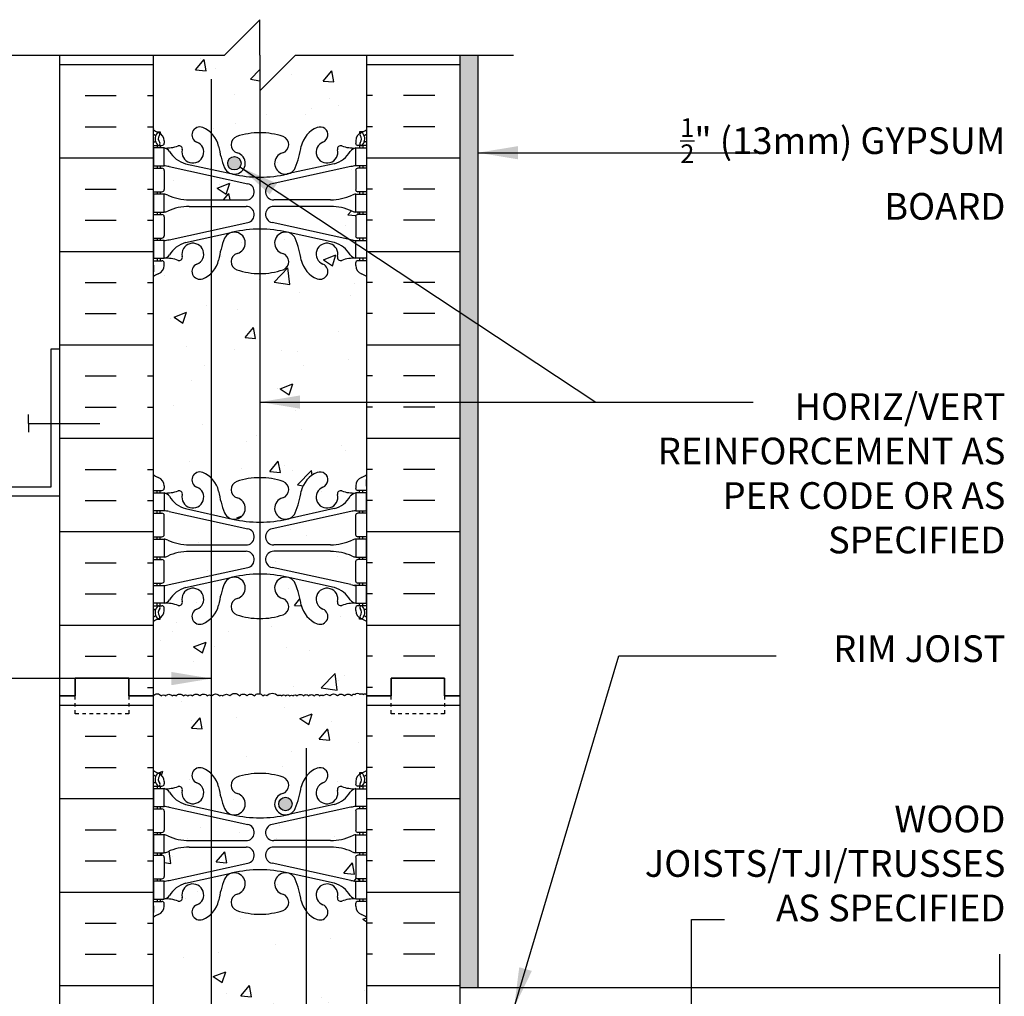
# Model space of a CAD drawing. Units: inches. Extents: x 26.1 to 76.1, y -14.5 to 56.3.
# Drawn here: x 44.9 to 72.6, y 28.8 to 56.3 of the extents above; entities that cross this region are included whole.
import ezdxf

# ---------------------------------------------------------------- set-up
doc = ezdxf.new("R2010")
doc.units = ezdxf.units.IN
doc.header["$LTSCALE"] = 0.5
doc.header["$MEASUREMENT"] = 0
doc.linetypes.add('DASHED2', pattern=[0.375, 0.25, -0.125])
for name, color, linetype in [('HATCH', 12, 'Continuous'), ('line25', 2, 'Continuous'), ('LINE3', 3, 'Continuous'), ('LINE50', 5, 'Continuous'), ('LINE9', 9, 'Continuous'), ('TEXT', 4, 'Continuous'), ('Web_Edge', 9, 'Continuous')]:
    doc.layers.add(name, color=color, linetype=linetype)
doc.styles.add('DIM', font='romans.shx', dxfattribs={"width": 0.7})
doc.styles.add('ROMANS', font='romans.shx', dxfattribs={"height": 1.125})
doc.dimstyles.new('ext_12', dxfattribs={"dimscale": 12, "dimtxt": 0.09375, "dimasz": 0.09375, "dimexe": 0.09375, "dimexo": 0.0625, "dimgap": 0.0625, "dimtad": 1, "dimdec": 1, "dimzin": 3, "dimdsep": 46, "dimlunit": 4, "dimtxsty": 'DIM', "dimcen": 0.09, "dimdle": 0.09375, "dimclrt": 4, "dimadec": 0, "dimazin": 0, "dimtfac": 1, "dimtdec": 1, "dimtmove": 2, "dimatfit": 3, "dimfxl": 0, "dimfrac": 2, "dimtolj": 1, "dimtzin": 0, "dimarcsym": 0})

# ---------------------------------------------------------------- blocks, each defined once
blk = doc.blocks.new('6 web')
at = {"layer": 'Web_Edge'}
for p, q in [((-2.89, 6.845), (-2.8, 6.845)), ((-2.8, 6.845), (-2.8, 6.803)), ((2.89, 6.845), (2.8, 6.845)), ((2.8, 6.845), (2.8, 6.803)), ((-3, 6.566), (-2.958, 6.566)), ((-3, 6.466), (-2.752, 6.466)), ((-2.89, 6.466), (-2.89, 6.396)), ((-2.8, 6.466), (-2.8, 6.396)), ((-2.69, 6.596), (-2.69, 6.529)), ((2.69, 6.596), (2.69, 6.529)), ((3, 6.466), (2.752, 6.466)), ((2.8, 6.466), (2.8, 6.396)), ((2.89, 6.466), (2.89, 6.396)), ((3, 6.566), (2.958, 6.566)), ((-3, 5.826), (-2.752, 5.826)), ((-2.89, 5.896), (-2.89, 5.826)), ((-2.8, 5.896), (-2.8, 5.826)), ((-2.551, 5.872), (-0.34, 5.391)), ((-2.09, 5.955), (-0.768, 5.665)), ((2.551, 5.872), (0.34, 5.391)), ((2.09, 5.955), (0.768, 5.665)), ((3, 5.826), (2.752, 5.826)), ((2.8, 5.896), (2.8, 5.826)), ((2.89, 5.896), (2.89, 5.826)), ((-2.69, 5.764), (-2.69, 5.229)), ((2.69, 5.764), (2.69, 5.229)), ((-3, 5.166), (-2.752, 5.166)), ((-2.89, 5.166), (-2.89, 5.096)), ((-2.8, 5.166), (-2.8, 5.096)), ((3, 5.166), (2.752, 5.166)), ((2.8, 5.166), (2.8, 5.096)), ((2.89, 5.166), (2.89, 5.096)), ((-1.985, 4.936), (-0.389, 4.936)), ((-1.985, 4.756), (-0.389, 4.756)), ((1.985, 4.936), (0.389, 4.936)), ((1.985, 4.756), (0.389, 4.756)), ((-3, 4.526), (-2.752, 4.526)), ((-2.89, 4.596), (-2.89, 4.526)), ((-2.8, 4.596), (-2.8, 4.526)), ((-2.69, 4.464), (-2.69, 3.929)), ((2.69, 4.464), (2.69, 3.929)), ((3, 4.526), (2.752, 4.526)), ((2.8, 4.596), (2.8, 4.526)), ((2.89, 4.596), (2.89, 4.526)), ((-2.551, 3.82), (-0.34, 4.302)), ((2.551, 3.82), (0.34, 4.302)), ((-2.09, 3.737), (-0.768, 4.028)), ((2.09, 3.737), (0.768, 4.028)), ((-3, 3.866), (-2.752, 3.866)), ((-2.89, 3.866), (-2.89, 3.796)), ((-2.8, 3.866), (-2.8, 3.796)), ((3, 3.866), (2.752, 3.866)), ((2.8, 3.866), (2.8, 3.796)), ((2.89, 3.866), (2.89, 3.796)), ((-3, 3.226), (-2.752, 3.226)), ((-2.99, 3.106), (-2.99, 2.92)), ((-2.89, 3.296), (-2.89, 3.226)), ((-2.8, 3.296), (-2.8, 3.226)), ((-2.69, 3.096), (-2.69, 3.164)), ((2.69, 3.096), (2.69, 3.164)), ((3, 3.226), (2.752, 3.226)), ((2.8, 3.296), (2.8, 3.226)), ((2.89, 3.296), (2.89, 3.226)), ((2.99, 3.106), (2.99, 2.92)), ((-2.99, -3.106), (-2.99, -2.92)), ((2.99, -3.106), (2.99, -2.92)), ((-3, -3.226), (-2.752, -3.226)), ((-2.89, -3.296), (-2.89, -3.226)), ((-2.8, -3.296), (-2.8, -3.226)), ((-2.69, -3.096), (-2.69, -3.164)), ((2.69, -3.096), (2.69, -3.164)), ((3, -3.226), (2.752, -3.226)), ((2.8, -3.296), (2.8, -3.226)), ((2.89, -3.296), (2.89, -3.226)), ((-3, -3.866), (-2.752, -3.866)), ((-2.89, -3.866), (-2.89, -3.796)), ((-2.8, -3.866), (-2.8, -3.796)), ((-2.551, -3.82), (-0.34, -4.302)), ((-2.09, -3.737), (-0.768, -4.028)), ((2.551, -3.82), (0.34, -4.302)), ((2.09, -3.737), (0.768, -4.028)), ((3, -3.866), (2.752, -3.866)), ((2.8, -3.866), (2.8, -3.796)), ((2.89, -3.866), (2.89, -3.796)), ((-2.69, -4.464), (-2.69, -3.929)), ((2.69, -4.464), (2.69, -3.929)), ((-3, -4.526), (-2.752, -4.526)), ((-2.89, -4.596), (-2.89, -4.526)), ((-2.8, -4.596), (-2.8, -4.526)), ((3, -4.526), (2.752, -4.526)), ((2.8, -4.596), (2.8, -4.526)), ((2.89, -4.596), (2.89, -4.526)), ((-1.985, -4.756), (-0.389, -4.756)), ((-1.985, -4.936), (-0.389, -4.936)), ((1.985, -4.756), (0.389, -4.756)), ((1.985, -4.936), (0.389, -4.936)), ((-3, -5.166), (-2.752, -5.166)), ((-2.89, -5.166), (-2.89, -5.096)), ((-2.8, -5.166), (-2.8, -5.096)), ((-2.69, -5.764), (-2.69, -5.229)), ((2.69, -5.764), (2.69, -5.229)), ((3, -5.166), (2.752, -5.166)), ((2.8, -5.166), (2.8, -5.096)), ((2.89, -5.166), (2.89, -5.096)), ((-2.551, -5.872), (-0.34, -5.391)), ((2.551, -5.872), (0.34, -5.391)), ((-2.09, -5.955), (-0.768, -5.665)), ((2.09, -5.955), (0.768, -5.665)), ((-3, -5.826), (-2.752, -5.826)), ((-2.89, -5.896), (-2.89, -5.826)), ((-2.8, -5.896), (-2.8, -5.826)), ((3, -5.826), (2.752, -5.826)), ((2.8, -5.896), (2.8, -5.826)), ((2.89, -5.896), (2.89, -5.826)), ((-3, -6.466), (-2.752, -6.466)), ((-3, -6.566), (-2.958, -6.566)), ((-2.89, -6.466), (-2.89, -6.396)), ((-2.8, -6.466), (-2.8, -6.396)), ((-2.69, -6.596), (-2.69, -6.529)), ((2.69, -6.596), (2.69, -6.529)), ((3, -6.466), (2.752, -6.466)), ((2.8, -6.466), (2.8, -6.396)), ((2.89, -6.466), (2.89, -6.396)), ((3, -6.566), (2.958, -6.566)), ((-2.89, -6.845), (-2.8, -6.845)), ((-2.8, -6.845), (-2.8, -6.803)), ((2.8, -6.845), (2.8, -6.803)), ((2.89, -6.845), (2.8, -6.845))]:
    blk.add_line(p, q, dxfattribs=at)
for points in [[(-2.995, 5.896), (-2.695, 5.896), (-2.695, 6.396), (-2.995, 6.396)], [(2.995, 5.896), (2.695, 5.896), (2.695, 6.396), (2.995, 6.396)], [(-2.995, 4.596), (-2.695, 4.596), (-2.695, 5.096), (-2.995, 5.096)], [(2.995, 4.596), (2.695, 4.596), (2.695, 5.096), (2.995, 5.096)], [(-2.995, 3.296), (-2.695, 3.296), (-2.695, 3.796), (-2.995, 3.796)], [(2.995, 3.296), (2.695, 3.296), (2.695, 3.796), (2.995, 3.796)], [(-2.995, -3.296), (-2.695, -3.296), (-2.695, -3.796), (-2.995, -3.796)], [(2.995, -3.296), (2.695, -3.296), (2.695, -3.796), (2.995, -3.796)], [(-2.995, -4.596), (-2.695, -4.596), (-2.695, -5.096), (-2.995, -5.096)], [(2.995, -4.596), (2.695, -4.596), (2.695, -5.096), (2.995, -5.096)], [(-2.995, -5.896), (-2.695, -5.896), (-2.695, -6.396), (-2.995, -6.396)], [(2.995, -5.896), (2.695, -5.896), (2.695, -6.396), (2.995, -6.396)]]:
    blk.add_lwpolyline(points, close=True, dxfattribs=at)
for centre, radius, start, end in [((-1.69, 6.766), 0.22, 68.1963, 248.1963), ((-1.885, 6.278), 0.745, 13.2652, 68.1963), ((1.885, 6.278), 0.745, 111.8037, 166.7348), ((1.69, 6.766), 0.22, 291.8037, 111.8037), ((-2.69, 7.303), 0.5, 231.6833, 250.5288), ((-2.69, 7.303), 0.6, 238.8907, 245.0748), ((-2.696, 6.651), 0.25, 140.1145, 222.4609), ((-2.951, 6.741), 0.02, 340.7916, 65.0748), ((-2.854, 6.782), 0.045, 319.1879, 141.448), ((-2.94, 6.596), 0.25, 0, 70.5288), ((-2.696, 6.651), 0.16, 140.0001, 222.4609), ((-0.571, 6.49), 0.24, 108.923, 254.2747), ((0, 4.825), 2, 90, 108.923), ((0, 4.825), 2, 71.077, 90), ((0.571, 6.49), 0.24, 285.7253, 71.077), ((2.94, 6.596), 0.25, 109.4712, 180), ((2.854, 6.782), 0.045, 38.552, 220.8121), ((2.696, 6.651), 0.16, 317.5391, 39.9999), ((2.69, 7.303), 0.5, 289.4712, 308.3167), ((2.696, 6.651), 0.25, 317.5391, 39.8855), ((2.951, 6.741), 0.02, 114.9252, 199.2084), ((2.69, 7.303), 0.6, 294.9252, 301.1093), ((-2.958, 6.586), 0.02, 270, 14.1541), ((-2.848, 6.512), 0.045, 222.4609, 42.4609), ((-2.752, 6.529), 0.0625, 270, 0), ((-2.639, 7.395), 1, 266.7879, 289.9067), ((-2.738, 6.15), 0.25, 37.2777, 80.0823), ((-2.269, 6.369), 0.09, 346.6795, 108.8651), ((-1.885, 6.278), 0.305, 166.6795, 68.1963), ((1.803, 6.92), 3, 189.0273, 201.1984), ((-1.803, 6.92), 3, 338.8016, 350.9727), ((1.885, 6.278), 0.305, 111.8037, 13.3205), ((2.269, 6.369), 0.09, 71.1349, 193.3205), ((2.639, 7.395), 1, 250.0933, 273.2121), ((2.738, 6.15), 0.25, 99.9177, 142.7223), ((2.752, 6.529), 0.0625, 180, 270), ((2.848, 6.512), 0.045, 137.5391, 317.5391), ((2.958, 6.586), 0.02, 165.8459, 270), ((-1.891, 6.678), 0.75, 210.155, 254.5838), ((-0.718, 5.966), 0.305, 205.3782, 74.2747), ((0.718, 5.966), 0.305, 105.7253, 334.6218), ((1.891, 6.678), 0.75, 285.4162, 329.845), ((-2.752, 5.764), 0.0625, 0, 90), ((-2.786, 4.9), 1, 76.4291, 84.7991), ((2.786, 4.9), 1, 95.2009, 103.5709), ((2.752, 5.764), 0.0625, 90, 180), ((0, 8.932), 3.356, 256.7692, 270), ((0, 8.932), 3.356, 270, 283.2308), ((-0.389, 5.166), 0.23, 270, 77.6055), ((0.389, 5.166), 0.23, 102.3945, 270), ((-2.752, 5.229), 0.0625, 270, 0), ((-2.699, 4.877), 0.219, 60.4937, 88.92), ((-1.955, 6.536), 1.6, 246.5673, 268.9203), ((1.955, 6.536), 1.6, 271.0797, 293.4327), ((2.699, 4.877), 0.219, 91.08, 119.5063), ((2.752, 5.229), 0.0625, 180, 270), ((-1.955, 3.156), 1.6, 91.0797, 113.4327), ((-1.955, 3.156), 1.6, 91.0797, 113.4327), ((-0.389, 4.526), 0.23, 282.3945, 90), ((0.389, 4.526), 0.23, 90, 257.6055), ((1.955, 3.156), 1.6, 66.5673, 88.9203), ((1.955, 3.156), 1.6, 66.5673, 88.9203), ((-2.752, 4.464), 0.0625, 0, 90), ((-2.699, 4.815), 0.219, 271.08, 299.5063), ((-2.699, 4.815), 0.219, 271.08, 299.5063), ((2.699, 4.815), 0.219, 240.4937, 268.92), ((2.699, 4.815), 0.219, 240.4937, 268.92), ((2.752, 4.464), 0.0625, 90, 180), ((-2.752, 3.929), 0.0625, 270, 0), ((-0.718, 3.727), 0.305, 285.7253, 154.6218), ((0, 0.761), 3.356, 90, 103.2308), ((0, 0.761), 3.356, 76.7692, 90), ((0.718, 3.727), 0.305, 25.3782, 254.2747), ((2.752, 3.929), 0.0625, 180, 270), ((-2.786, 4.792), 1, 275.2009, 283.5709), ((-1.891, 3.014), 0.75, 105.4162, 149.845), ((-1.885, 3.414), 0.305, 291.8037, 193.3205), ((1.803, 2.773), 3, 158.8016, 170.9727), ((-1.803, 2.773), 3, 9.0273, 21.1984), ((1.885, 3.414), 0.305, 346.6795, 248.1963), ((1.891, 3.014), 0.75, 30.155, 74.5838), ((2.786, 4.792), 1, 256.4291, 264.7991), ((-2.738, 3.542), 0.25, 279.9177, 322.7223), ((-2.269, 3.323), 0.09, 251.1349, 13.3205), ((-0.571, 3.202), 0.24, 105.7253, 251.077), ((0.571, 3.202), 0.24, 288.923, 74.2747), ((2.269, 3.323), 0.09, 166.6795, 288.8651), ((2.738, 3.542), 0.25, 217.2777, 260.0823), ((-3.01, 3.106), 0.02, 0, 60.012), ((-2.94, 3.096), 0.25, 289.4712, 360), ((-2.752, 3.164), 0.0625, 360, 90), ((-2.639, 2.298), 1, 70.0933, 93.2121), ((-1.69, 2.927), 0.22, 111.8037, 291.8037), ((-1.885, 3.414), 0.745, 291.8037, 346.7348), ((1.885, 3.414), 0.745, 193.2652, 248.1963), ((1.69, 2.927), 0.22, 248.1963, 68.1963), ((2.639, 2.298), 1, 86.7879, 109.9067), ((2.752, 3.164), 0.0625, 90, 180), ((2.94, 3.096), 0.25, 180, 250.5288), ((3.01, 3.106), 0.02, 119.988, 180), ((-3.01, 2.92), 0.02, 301.073, 0), ((-2.69, 2.389), 0.6, 121.073, 121.1093), ((-2.69, 2.389), 0.5, 109.4712, 128.3167), ((0, 4.867), 2, 251.077, 270), ((0, 4.867), 2, 270, 288.923), ((2.69, 2.389), 0.5, 51.6833, 70.5288), ((3.01, 2.92), 0.02, 180, 238.927), ((2.69, 2.389), 0.6, 58.8907, 58.927), ((-1.69, -2.927), 0.22, 68.1963, 248.1963), ((-1.885, -3.414), 0.745, 13.2652, 68.1963), ((1.885, -3.414), 0.745, 111.8037, 166.7348), ((1.69, -2.927), 0.22, 291.8037, 111.8037), ((-2.69, -2.389), 0.5, 231.6833, 250.5288), ((-2.69, -2.389), 0.6, 238.8907, 238.927), ((-3.01, -2.92), 0.02, 360, 58.927), ((-2.94, -3.096), 0.25, 0, 70.5288), ((-0.571, -3.202), 0.24, 108.923, 254.2747), ((0, -4.867), 2, 90, 108.923), ((0, -4.867), 2, 71.077, 90), ((0.571, -3.202), 0.24, 285.7253, 71.077), ((2.94, -3.096), 0.25, 109.4712, 180), ((2.69, -2.389), 0.5, 289.4712, 308.3167), ((3.01, -2.92), 0.02, 121.073, 180), ((2.69, -2.389), 0.6, 301.073, 301.1093), ((-3.01, -3.106), 0.02, 299.988, 360), ((-2.752, -3.164), 0.0625, 270, 0), ((-2.639, -2.298), 1, 266.7879, 289.9067), ((-2.738, -3.542), 0.25, 37.2777, 80.0823), ((-2.269, -3.323), 0.09, 346.6795, 108.8651), ((-1.885, -3.414), 0.305, 166.6795, 68.1963), ((1.803, -2.773), 3, 189.0273, 201.1984), ((-1.803, -2.773), 3, 338.8016, 350.9727), ((1.885, -3.414), 0.305, 111.8037, 13.3205), ((2.269, -3.323), 0.09, 71.1349, 193.3205), ((2.639, -2.298), 1, 250.0933, 273.2121), ((2.738, -3.542), 0.25, 99.9177, 142.7223), ((2.752, -3.164), 0.0625, 180, 270), ((3.01, -3.106), 0.02, 180, 240.012), ((-1.891, -3.014), 0.75, 210.155, 254.5838), ((-0.718, -3.727), 0.305, 205.3782, 74.2747), ((0.718, -3.727), 0.305, 105.7253, 334.6218), ((1.891, -3.014), 0.75, 285.4162, 329.845), ((-2.752, -3.929), 0.0625, 0, 90), ((-2.786, -4.792), 1, 76.4291, 84.7991), ((2.786, -4.792), 1, 95.2009, 103.5709), ((2.752, -3.929), 0.0625, 90, 180), ((0, -0.761), 3.356, 256.7692, 270), ((0, -0.761), 3.356, 270, 283.2308), ((-0.389, -4.526), 0.23, 270, 77.6055), ((0.389, -4.526), 0.23, 102.3945, 270), ((-2.752, -4.464), 0.0625, 270, 0), ((-2.699, -4.815), 0.219, 60.4937, 88.92), ((-2.699, -4.815), 0.219, 60.4937, 88.92), ((-1.955, -3.156), 1.6, 246.5673, 268.9203), ((-1.955, -3.156), 1.6, 246.5673, 268.9203), ((1.955, -3.156), 1.6, 271.0797, 293.4327), ((1.955, -3.156), 1.6, 271.0797, 293.4327), ((2.699, -4.815), 0.219, 91.08, 119.5063), ((2.699, -4.815), 0.219, 91.08, 119.5063), ((2.752, -4.464), 0.0625, 180, 270), ((-1.955, -6.536), 1.6, 91.0797, 113.4327), ((-0.389, -5.166), 0.23, 282.3945, 90), ((0.389, -5.166), 0.23, 90, 257.6055), ((1.955, -6.536), 1.6, 66.5673, 88.9203), ((-2.752, -5.229), 0.0625, 0, 90), ((-2.699, -4.877), 0.219, 271.08, 299.5063), ((2.699, -4.877), 0.219, 240.4937, 268.92), ((2.752, -5.229), 0.0625, 90, 180), ((-2.752, -5.764), 0.0625, 270, 0), ((-0.718, -5.966), 0.305, 285.7253, 154.6218), ((0, -8.932), 3.356, 90, 103.2308), ((0, -8.932), 3.356, 76.7692, 90), ((0.718, -5.966), 0.305, 25.3782, 254.2747), ((2.752, -5.764), 0.0625, 180, 270), ((-2.786, -4.9), 1, 275.2009, 283.5709), ((-1.891, -6.678), 0.75, 105.4162, 149.845), ((-1.885, -6.278), 0.305, 291.8037, 193.3205), ((1.803, -6.92), 3, 158.8016, 170.9727), ((-1.803, -6.92), 3, 9.0273, 21.1984), ((1.885, -6.278), 0.305, 346.6795, 248.1963), ((1.891, -6.678), 0.75, 30.155, 74.5838), ((2.786, -4.9), 1, 256.4291, 264.7991), ((-2.738, -6.15), 0.25, 279.9177, 322.7223), ((-2.269, -6.369), 0.09, 251.1349, 13.3205), ((-0.571, -6.49), 0.24, 105.7253, 251.077), ((0.571, -6.49), 0.24, 288.923, 74.2747), ((2.269, -6.369), 0.09, 166.6795, 288.8651), ((2.738, -6.15), 0.25, 217.2777, 260.0823), ((-2.958, -6.586), 0.02, 345.8459, 90), ((-2.696, -6.651), 0.25, 137.5391, 219.8855), ((-2.848, -6.512), 0.045, 317.5391, 137.5391), ((-2.94, -6.596), 0.25, 289.4712, 360), ((-2.696, -6.651), 0.16, 137.5391, 219.9999), ((-2.752, -6.529), 0.0625, 360, 90), ((-2.639, -7.395), 1, 70.0933, 93.2121), ((-1.69, -6.766), 0.22, 111.8037, 291.8037), ((-1.885, -6.278), 0.745, 291.8037, 346.7348), ((1.885, -6.278), 0.745, 193.2652, 248.1963), ((1.69, -6.766), 0.22, 248.1963, 68.1963), ((2.639, -7.395), 1, 86.7879, 109.9067), ((2.752, -6.529), 0.0625, 90, 180), ((2.94, -6.596), 0.25, 180, 250.5288), ((2.848, -6.512), 0.045, 42.4609, 222.4609), ((2.696, -6.651), 0.16, 320.0001, 42.4609), ((2.696, -6.651), 0.25, 320.1145, 42.4609), ((2.958, -6.586), 0.02, 90, 194.1541), ((-2.69, -7.303), 0.6, 114.9252, 121.1093), ((-2.69, -7.303), 0.5, 109.4712, 128.3167), ((-2.951, -6.741), 0.02, 294.9252, 19.2084), ((-2.854, -6.782), 0.045, 218.552, 40.8121), ((0, -4.825), 2, 251.077, 270), ((0, -4.825), 2, 270, 288.923), ((2.854, -6.782), 0.045, 139.1879, 321.448), ((2.69, -7.303), 0.5, 51.6833, 70.5288), ((2.951, -6.741), 0.02, 160.7916, 245.0748), ((2.69, -7.303), 0.6, 58.8907, 65.0748)]:
    blk.add_arc(centre, radius, start, end, dxfattribs=at)

msp = doc.modelspace()

# ---------------------------------------------------------------- hatches: boundary and pattern name
at = {"layer": 'HATCH'}
h = msp.add_hatch(dxfattribs=at)
h.set_pattern_fill('AR-CONC', color=256, scale=0.5, style=0)
h.paths.add_polyline_path([(54.676, 49.036, 0.082415), (54.533, 49.115, -0.317837), (54.366, 49.35), (54.366, 49.418, -0.414214), (54.428, 49.48), (54.476, 49.48), (54.476, 49.55), (54.371, 49.55, 0.10046), (53.977, 49.493, -0.601435), (53.858, 49.598, 2.182095), (53.448, 49.385, -1), (53.284, 48.977, -0.24438), (52.836, 49.497, 0.053157), (52.67, 50.111, 0.223253), (52.47, 50.276), (52.45, 50.281, 0.955472), (52.312, 49.687, -0.735593), (52.325, 49.229, -0.082755), (51.676, 49.121), (51.676, 47.254), (54.676, 47.254)])
h.paths.add_polyline_path([(51.676, 49.121, -0.082755), (51.027, 49.229, -0.735593), (51.04, 49.687, 0.955472), (50.902, 50.281), (50.882, 50.276, 0.223253), (50.682, 50.111, 0.053157), (50.516, 49.497, -0.24438), (50.068, 48.977, -1), (49.904, 49.385, 2.182095), (49.494, 49.598, -0.601435), (49.375, 49.493, 0.10046), (48.981, 49.55), (48.876, 49.55), (48.876, 49.48), (48.924, 49.48, -0.414214), (48.986, 49.418), (48.986, 49.35, -0.317837), (48.819, 49.115, 0.082415), (48.676, 49.036), (48.676, 47.254), (51.676, 47.254)])
h.paths.add_polyline_path([(51.676, 54.254), (51.676, 55.254), (51.676, 56.254), (50.676, 55.254), (48.676, 55.254), (48.676, 53.165, 0.064398), (48.786, 53.099), (48.876, 53.099), (48.876, 53.057, -0.249069), (48.986, 52.85), (48.986, 52.783, -0.414214), (48.924, 52.72), (48.876, 52.72), (48.876, 52.65), (48.981, 52.65, 0.10046), (49.375, 52.707, -0.601435), (49.494, 52.603, 2.182095), (49.904, 52.816, -1), (50.068, 53.224, -0.24438), (50.516, 52.703, 0.053157), (50.682, 52.089, 0.223253), (50.882, 51.924), (50.902, 51.92, 0.955472), (51.04, 52.514, -0.735593), (51.027, 52.972, -0.082755), (51.676, 53.08)])
h.paths.add_polyline_path([(51.145, 52.22, -1), (50.77, 52.22, -1)], flags=16)
h.paths.add_polyline_path([(54.676, 55.254), (52.676, 55.254), (51.676, 54.254), (51.676, 53.08, -0.082755), (52.325, 52.972, -0.735593), (52.312, 52.514, 0.955472), (52.45, 51.92), (52.47, 51.924, 0.223253), (52.67, 52.089, 0.053157), (52.836, 52.703, -0.24438), (53.284, 53.224, -1), (53.448, 52.816, 2.182095), (53.858, 52.603, -0.601435), (53.977, 52.707, 0.10046), (54.371, 52.65), (54.476, 52.65), (54.476, 52.72), (54.428, 52.72, -0.414214), (54.366, 52.783), (54.366, 52.85, -0.249069), (54.476, 53.057), (54.476, 53.099), (54.566, 53.099, 0.064398), (54.676, 53.165)])
h.paths.add_polyline_path([(54.366, 51.483), (54.366, 52.018, -0.414214), (54.428, 52.08), (54.476, 52.08), (54.476, 52.15), (54.371, 52.15, 0.036537), (54.227, 52.127), (52.016, 51.645, 0.897292), (52.065, 51.19), (53.661, 51.19, 0.097844), (54.267, 51.322, -0.124673), (54.371, 51.35), (54.476, 51.35), (54.476, 51.42), (54.428, 51.42, -0.414214)])
h.paths.add_polyline_path([(54.366, 50.718, -0.414214), (54.428, 50.78), (54.476, 50.78), (54.476, 50.85), (54.371, 50.85, -0.124673), (54.267, 50.879, 0.097844), (53.661, 51.01), (52.065, 51.01, 0.897292), (52.016, 50.556), (54.227, 50.074, 0.036537), (54.371, 50.05), (54.476, 50.05), (54.476, 50.12), (54.428, 50.12, -0.414214), (54.366, 50.183)])
h.paths.add_polyline_path([(51.287, 51.01), (49.691, 51.01, 0.097844), (49.085, 50.879, -0.124673), (48.981, 50.85), (48.876, 50.85), (48.876, 50.78), (48.924, 50.78, -0.414214), (48.986, 50.718), (48.986, 50.183, -0.414214), (48.924, 50.12), (48.876, 50.12), (48.876, 50.05), (48.981, 50.05, 0.036537), (49.125, 50.074), (51.336, 50.556, 0.897292)])
h.paths.add_polyline_path([(51.336, 51.645), (49.125, 52.127, 0.036537), (48.981, 52.15), (48.876, 52.15), (48.876, 52.08), (48.924, 52.08, -0.414214), (48.986, 52.018), (48.986, 51.483, -0.414214), (48.924, 51.42), (48.876, 51.42), (48.876, 51.35), (48.981, 51.35, -0.124673), (49.085, 51.322, 0.097844), (49.691, 51.19), (51.287, 51.19, 0.897292)])
h = msp.add_hatch(dxfattribs=at)
h.set_pattern_fill('INSUL', color=256, scale=7, style=0)
h.set_pattern_definition([(0, (-2877.4856, -359.7554), (0, 2.625), []), (0, (-2877.4856, -358.8804), (0, 2.625), [0.875, -0.875]), (0, (-2877.4856, -358.0054), (0, 2.625), [0.875, -0.875])])
h.paths.add_polyline_path([(46.051, 37.254), (46.488, 37.254), (46.488, 37.754), (47.988, 37.754), (47.988, 37.254), (48.676, 37.254), (48.676, 55.254), (47.988, 55.254), (47.988, 55.754), (46.488, 55.754), (46.488, 55.254), (46.051, 55.254)])
h = msp.add_hatch(dxfattribs=at)
h.set_pattern_fill('INSUL', color=256, scale=7, style=0)
h.set_pattern_definition([(180, (2980.8376, -359.7554), (0, 2.625), []), (180, (2980.8376, -358.8804), (0, 2.625), [0.875, -0.875]), (180, (2980.8376, -358.0054), (0, 2.625), [0.875, -0.875])])
h.paths.add_polyline_path([(57.301, 37.254), (56.863, 37.254), (56.863, 37.754), (55.363, 37.754), (55.363, 37.254), (54.676, 37.254), (54.676, 55.254), (55.363, 55.254), (55.363, 55.754), (56.863, 55.754), (56.863, 55.254), (57.301, 55.254)])
h = msp.add_hatch(dxfattribs=at)
h.set_pattern_fill('AR-SAND', color=256, scale=0.25, style=0)
h.paths.add_polyline_path([(57.801, 55.254), (57.301, 55.254), (57.301, 37.254), (57.301, 29.067), (57.801, 29.067)])
h = msp.add_hatch(dxfattribs=at)
h.set_pattern_fill('AR-CONC', color=256, scale=0.5, style=0)
h.paths.add_polyline_path([(54.676, 47.254), (51.676, 47.254), (51.676, 43.387, -0.082755), (52.325, 43.279, -0.735593), (52.312, 42.821, 0.955472), (52.45, 42.228), (52.47, 42.232, 0.223253), (52.67, 42.397, 0.053157), (52.836, 43.011, -0.24438), (53.284, 43.532, -1), (53.448, 43.123, 2.182095), (53.858, 42.91, -0.601435), (53.977, 43.015, 0.10046), (54.371, 42.958), (54.476, 42.958), (54.476, 43.028), (54.428, 43.028, -0.414214), (54.366, 43.09), (54.366, 43.158, -0.317837), (54.533, 43.394, 0.082415), (54.676, 43.473)])
h.paths.add_polyline_path([(51.676, 47.254), (48.676, 47.254), (48.676, 43.473, 0.082415), (48.819, 43.394, -0.317837), (48.986, 43.158), (48.986, 43.09, -0.414214), (48.924, 43.028), (48.876, 43.028), (48.876, 42.958), (48.981, 42.958, 0.10046), (49.375, 43.015, -0.601435), (49.494, 42.91, 2.182095), (49.904, 43.123, -1), (50.068, 43.532, -0.24438), (50.516, 43.011, 0.053157), (50.682, 42.397, 0.223253), (50.882, 42.232), (50.902, 42.228, 0.955472), (51.04, 42.821, -0.735593), (51.027, 43.279, -0.082755), (51.676, 43.387)])
h = msp.add_hatch(dxfattribs=at)
h.set_pattern_fill('AR-CONC', color=256, scale=0.5, style=0)
h.paths.add_polyline_path([(53.661, 41.498, 0.097844), (54.267, 41.63, -0.124673), (54.371, 41.658), (54.476, 41.658), (54.476, 41.728), (54.428, 41.728, -0.414214), (54.366, 41.79), (54.366, 42.325, -0.414214), (54.428, 42.388), (54.476, 42.388), (54.476, 42.458), (54.371, 42.458, 0.036537), (54.227, 42.434), (52.978, 42.162), (52.978, 41.498)])
h.paths.add_polyline_path([(52.978, 41.318), (52.978, 40.654), (54.227, 40.382, 0.036537), (54.371, 40.358), (54.476, 40.358), (54.476, 40.428), (54.428, 40.428, -0.414214), (54.366, 40.49), (54.366, 41.025, -0.414214), (54.428, 41.088), (54.476, 41.088), (54.476, 41.158), (54.371, 41.158, -0.124673), (54.267, 41.186, 0.097844), (53.661, 41.318)])
h.paths.add_polyline_path([(52.065, 41.318, 0.897292), (52.016, 40.863), (52.978, 40.654), (52.978, 41.318)])
h.paths.add_polyline_path([(52.016, 41.953, 0.897292), (52.065, 41.498), (52.978, 41.498), (52.978, 42.162)])
h.paths.add_polyline_path([(49.125, 42.434, 0.036537), (48.981, 42.458), (48.876, 42.458), (48.876, 42.388), (48.924, 42.388, -0.414214), (48.986, 42.325), (48.986, 41.79, -0.414214), (48.924, 41.728), (48.876, 41.728), (48.876, 41.658), (48.973, 41.658, -0.134256), (49.085, 41.63, 0.097844), (49.691, 41.498), (51.287, 41.498, 0.897292), (51.336, 41.953)])
h.paths.add_polyline_path([(51.336, 40.863, 0.677618), (51.406, 41.285), (50.596, 41.285), (49.396, 41.285, 0.051135), (49.085, 41.186, -0.134256), (48.973, 41.158), (48.876, 41.158), (48.876, 41.088), (48.924, 41.088, -0.414214), (48.986, 41.025), (48.986, 40.49, -0.414214), (48.924, 40.428), (48.876, 40.428), (48.876, 40.358), (48.981, 40.358, 0.036537), (49.125, 40.382)])
h = msp.add_hatch(dxfattribs=at)
h.set_pattern_fill('AR-CONC', color=256, scale=0.5, style=0)
h.paths.add_polyline_path([(52.978, 34.996, -0.130426), (53.284, 35.224, -1), (53.448, 34.816, 2.182095), (53.858, 34.603, -0.601435), (53.977, 34.707, 0.10046), (54.371, 34.65), (54.476, 34.65), (54.476, 34.72), (54.428, 34.72, -0.414214), (54.366, 34.783), (54.366, 34.85, -0.249069), (54.476, 35.057), (54.476, 35.099), (54.566, 35.099, 0.064398), (54.676, 35.165), (54.676, 37.254), (54.676, 39.343, 0.064398), (54.566, 39.409), (54.476, 39.409), (54.476, 39.451, -0.249069), (54.366, 39.658), (54.366, 39.725, -0.414214), (54.428, 39.788), (54.476, 39.788), (54.476, 39.858), (54.371, 39.858, 0.10046), (53.977, 39.801, -0.601435), (53.858, 39.906, 2.182095), (53.448, 39.693, -1), (53.284, 39.284, -0.130426), (52.978, 39.512)])
h.paths.add_polyline_path([(51.676, 35.08, -0.082755), (52.325, 34.972, -0.735593), (52.312, 34.514, 0.955472), (52.45, 33.92), (52.47, 33.924, 0.223253), (52.67, 34.089, 0.053157), (52.836, 34.703, -0.110434), (52.978, 34.996), (52.978, 39.512, -0.110434), (52.836, 39.805, 0.053157), (52.67, 40.419, 0.223253), (52.47, 40.584), (52.45, 40.588, 0.955472), (52.312, 39.995, -0.735593), (52.325, 39.537, -0.082755), (51.676, 39.429)])
h.paths.add_polyline_path([(52.582, 34.22, -1), (52.207, 34.22, -1)], flags=16)
h.paths.add_polyline_path([(50.516, 34.703, 0.051477), (50.675, 34.108), (50.957, 34.108), (51.241, 34.108, 0.444231), (51.04, 34.514, -0.735593), (51.027, 34.972, -0.082755), (51.676, 35.08), (51.676, 39.429, -0.082755), (51.027, 39.537, -0.735593), (51.04, 39.995, 0.955472), (50.902, 40.588), (50.882, 40.584, 0.223253), (50.682, 40.419, 0.053157), (50.516, 39.805, -0.24438), (50.068, 39.284, -1), (49.904, 39.693, 2.182095), (49.494, 39.906, -0.601435), (49.375, 39.801, 0.10046), (48.981, 39.858), (48.876, 39.858), (48.876, 39.788), (48.924, 39.788, -0.414214), (48.986, 39.725), (48.986, 39.658, -0.249069), (48.876, 39.451), (48.876, 39.409), (48.786, 39.409, 0.064398), (48.676, 39.343), (48.676, 37.254), (48.676, 35.165, 0.064398), (48.786, 35.099), (48.876, 35.099), (48.876, 35.057, -0.249069), (48.986, 34.85), (48.986, 34.783, -0.414214), (48.924, 34.72), (48.876, 34.72), (48.876, 34.65), (48.981, 34.65, 0.10046), (49.375, 34.707, -0.601435), (49.494, 34.603, 2.182095), (49.904, 34.816, -1), (50.068, 35.224, -0.24438)])
h = msp.add_hatch(dxfattribs=at)
h.set_pattern_fill('INSUL', color=256, scale=7, style=0)
h.set_pattern_definition([(0, (-2877.4856, -377.7554), (0, 2.625), []), (0, (-2877.4856, -376.8804), (0, 2.625), [0.875, -0.875]), (0, (-2877.4856, -376.0054), (0, 2.625), [0.875, -0.875])])
h.paths.add_polyline_path([(46.051, 19.254), (46.488, 19.254), (46.488, 19.754), (47.988, 19.754), (47.988, 19.254), (48.676, 19.254), (48.676, 37.254), (47.988, 37.254), (47.988, 37.754), (46.488, 37.754), (46.488, 37.254), (46.051, 37.254)])
h = msp.add_hatch(dxfattribs=at)
h.set_pattern_fill('INSUL', color=256, scale=7, style=0)
h.set_pattern_definition([(180, (2980.8376, -377.7554), (0, 2.625), []), (180, (2980.8376, -376.8804), (0, 2.625), [0.875, -0.875]), (180, (2980.8376, -376.0054), (0, 2.625), [0.875, -0.875])])
h.paths.add_polyline_path([(54.676, 27.254), (57.301, 27.254), (57.301, 37.254), (56.863, 37.254), (56.863, 37.754), (55.363, 37.754), (55.363, 37.254), (54.676, 37.254)])
h = msp.add_hatch(dxfattribs=at)
h.set_pattern_fill('AR-CONC', color=256, scale=0.5, style=0)
h.paths.add_polyline_path([(52.978, 33.19), (53.661, 33.19, 0.097844), (54.267, 33.322, -0.124673), (54.371, 33.35), (54.476, 33.35), (54.476, 33.42), (54.428, 33.42, -0.414214), (54.366, 33.483), (54.366, 34.018, -0.414214), (54.428, 34.08), (54.476, 34.08), (54.476, 34.15), (54.371, 34.15, 0.036537), (54.227, 34.127), (52.978, 33.854)])
h.paths.add_polyline_path([(52.978, 33.19), (52.978, 33.854), (52.016, 33.645, 0.897292), (52.065, 33.19)])
h.paths.add_polyline_path([(52.978, 33.01), (52.065, 33.01, 0.897292), (52.016, 32.556), (52.978, 32.346)])
h.paths.add_polyline_path([(54.227, 32.074, 0.036537), (54.371, 32.05), (54.476, 32.05), (54.476, 32.12), (54.428, 32.12, -0.414214), (54.366, 32.183), (54.366, 32.718, -0.414214), (54.428, 32.78), (54.476, 32.78), (54.476, 32.85), (54.371, 32.85, -0.124673), (54.267, 32.879, 0.097844), (53.661, 33.01), (52.978, 33.01), (52.978, 32.346)])
h.paths.add_polyline_path([(51.336, 32.556, 0.897292), (51.287, 33.01), (49.691, 33.01, 0.097844), (49.085, 32.879, -0.124673), (48.981, 32.85), (48.876, 32.85), (48.876, 32.78), (48.924, 32.78, -0.414214), (48.986, 32.718), (48.986, 32.183, -0.414214), (48.924, 32.12), (48.876, 32.12), (48.876, 32.05), (48.981, 32.05, 0.036537), (49.125, 32.074)])
h.paths.add_polyline_path([(51.287, 33.19, 0.897292), (51.336, 33.645), (49.21, 34.108), (48.876, 34.108), (48.876, 34.08), (48.924, 34.08, -0.414214), (48.986, 34.018), (48.986, 33.483, -0.414214), (48.924, 33.42), (48.876, 33.42), (48.876, 33.35), (48.981, 33.35, -0.124673), (49.085, 33.322, 0.097844), (49.691, 33.19)])
h = msp.add_hatch(dxfattribs=at)
h.set_pattern_fill('AR-CONC', color=256, scale=0.5, style=0)
h.paths.add_polyline_path([(53.858, 24.91, -0.590137), (53.974, 25.016, 0.101219), (54.371, 24.958), (54.476, 24.958), (54.476, 25.028), (54.428, 25.028, -0.414214), (54.366, 25.09), (54.366, 25.129), (53.461, 25.129, -0.016896), (53.448, 25.123, 2.182095)])
h.paths.add_polyline_path([(52.45, 24.228), (52.47, 24.232, 0.223253), (52.67, 24.397, 0.053157), (52.836, 25.011, -0.041797), (52.874, 25.129), (52.474, 25.129, -0.429542), (52.312, 24.821, 0.955472)])
edge = h.paths.add_edge_path()
edge.add_ellipse((52.547, 26.192), major_axis=(-0.746, 0), ratio=0.610344, start_angle=234.6893, end_angle=485.3107)
edge.add_line((52.978, 25.82), (52.978, 26.563))
edge = h.paths.add_edge_path()
edge.add_ellipse((52.547, 26.192), major_axis=(-0.746, 0), ratio=0.610344, start_angle=125.3107, end_angle=234.6893)
edge.add_line((52.978, 26.563), (52.978, 25.82))
h.paths.add_polyline_path([(51.027, 25.279, -0.066531), (51.547, 25.383), (51.301, 25.629), (51.301, 26.754), (51.676, 27.129), (51.676, 31.121, -0.082755), (51.027, 31.229, -0.735593), (51.04, 31.687, 0.955472), (50.902, 32.281), (50.882, 32.276, 0.223253), (50.682, 32.111, 0.053157), (50.516, 31.497, -0.24438), (50.068, 30.977, -1), (49.904, 31.385, 2.182095), (49.494, 31.598, -0.590137), (49.378, 31.492, 0.101219), (48.981, 31.55), (48.876, 31.55), (48.876, 31.48), (48.924, 31.48, -0.414214), (48.986, 31.418), (48.986, 31.35, -0.317837), (48.819, 31.115, 0.082415), (48.676, 31.036), (48.676, 25.473, 0.082415), (48.819, 25.394, -0.317837), (48.986, 25.158), (48.986, 25.09, -0.414214), (48.924, 25.028), (48.876, 25.028), (48.876, 24.958), (48.981, 24.958, 0.101219), (49.378, 25.016, -0.590137), (49.494, 24.91, 2.182095), (49.904, 25.123, -1), (50.068, 25.532, -0.24438), (50.516, 25.011, 0.053157), (50.682, 24.397, 0.223253), (50.882, 24.232), (50.902, 24.228, 0.955472), (51.04, 24.821, -0.735593)])
h.paths.add_polyline_path([(52.978, 31.205, -0.110434), (52.836, 31.497, 0.053157), (52.67, 32.111, 0.223253), (52.47, 32.276), (52.45, 32.281, 0.955472), (52.312, 31.687, -0.735593), (52.325, 31.229, -0.082755), (51.676, 31.121), (51.676, 27.129), (51.801, 27.254), (52.978, 27.254)])
h.paths.add_polyline_path([(52.978, 27.254), (54.676, 27.254), (54.676, 31.036, 0.082415), (54.533, 31.115, -0.317837), (54.366, 31.35), (54.366, 31.418, -0.414214), (54.428, 31.48), (54.476, 31.48), (54.476, 31.55), (54.371, 31.55, 0.101219), (53.974, 31.492, -0.590137), (53.858, 31.598, 2.182095), (53.448, 31.385, -1), (53.284, 30.977, -0.130426), (52.978, 31.205)])
at = {"layer": 'LINE3'}
for points in [[(51.145, 52.22, 1), (50.77, 52.22, 1)], [(52.582, 34.22, 1), (52.207, 34.22, 1)]]:
    msp.add_hatch(color=256, dxfattribs=at).paths.add_polyline_path(points)

# ---------------------------------------------------------------- linework, layer by layer
at = {"layer": 'HATCH'}
msp.add_lwpolyline([(48.676, 37.254, -0.520567), (48.907, 37.254, -0.520567), (49.028, 37.254, -0.520567), (49.211, 37.254, -0.520567), (49.316, 37.254, -0.520567), (49.526, 37.254, -0.520567), (49.652, 37.254, -0.520567), (49.778, 37.254, -0.520567), (49.988, 37.254, -0.520567), (50.197, 37.254, -0.520567), (50.318, 37.254, -0.520567), (50.544, 37.254, -0.520567), (50.638, 37.254, -0.520567), (50.827, 37.254, -0.520567), (51.105, 37.254, -0.520567), (51.315, 37.254, -0.520567), (51.514, 37.254, -0.520567), (51.761, 37.254, -0.520567), (51.871, 37.254, -0.520567), (52.177, 37.254, -0.520567), (52.282, 37.254, -0.520567), (52.398, 37.254, -0.520567), (52.518, 37.254, -0.520567), (52.608, 37.254, -0.520567), (52.723, 37.254, -0.520567), (52.901, 37.254, -0.520567), (53.048, 37.254, -0.520567), (53.2, 37.254, -0.520567), (53.358, 37.254, -0.520567), (53.457, 37.254, -0.520567), (53.636, 37.254, -0.520567), (53.856, 37.254, -0.520567), (54.05, 37.254, -0.520567), (54.255, 37.254, -0.520567), (54.355, 37.296, -0.520567), (54.486, 37.296, -0.520567), (54.575, 37.296, -0.759433), (54.676, 37.254)], format="xyb", dxfattribs=at)
at = {"layer": 'line25'}
for p, q in [((48.676, 55.254), (48.676, 37.254)), ((54.676, 37.254), (54.676, 55.254)), ((48.676, 37.254), (48.676, 19.254)), ((54.676, 13.629), (54.676, 37.254))]:
    msp.add_line(p, q, dxfattribs=at)
at = {"layer": 'LINE3'}
for p, q in [((50.316, 19.261), (50.316, 54.584)), ((51.676, 54.254), (51.676, 37.313)), ((52.978, 35.792), (52.978, 27.254))]:
    msp.add_line(p, q, dxfattribs=at)
for centre in [(50.958, 52.22), (52.394, 34.22)]:
    msp.add_circle(centre, 0.188, dxfattribs=at)
at = {"layer": 'LINE50'}
for p, q in [((46.051, 37.254), (46.051, 55.254)), ((57.301, 37.254), (57.301, 55.254)), ((46.051, 19.254), (46.051, 37.254)), ((57.301, 19.254), (57.301, 37.254))]:
    msp.add_line(p, q, dxfattribs=at)
for points in [[(46.051, 37.254), (46.488, 37.254), (46.488, 37.754), (47.988, 37.754), (47.988, 37.254), (48.676, 37.254)], [(48.676, 37.254), (47.988, 37.254), (47.988, 37.754), (46.488, 37.754), (46.488, 37.254), (46.051, 37.254)], [(57.301, 37.254), (56.863, 37.254), (56.863, 37.754), (55.363, 37.754), (55.363, 37.254), (54.676, 37.254)], [(54.676, 37.254), (55.363, 37.254), (55.363, 37.754), (56.863, 37.754), (56.863, 37.254), (57.301, 37.254)]]:
    msp.add_lwpolyline(points, dxfattribs=at)
at = {"layer": 'LINE9'}
for p, q in [((51.676, 56.254), (50.676, 55.254)), ((51.676, 55.254), (51.676, 56.254)), ((40.551, 55.254), (50.676, 55.254)), ((51.676, 54.254), (52.676, 55.254)), ((51.676, 55.254), (51.676, 54.254)), ((52.676, 55.254), (58.801, 55.254)), ((57.801, 55.254), (57.801, 29.067)), ((45.176, 44.912), (45.176, 45.162)), ((45.176, 44.912), (47.176, 44.912)), ((45.176, 44.912), (45.176, 44.662)), ((57.301, 29.067), (72.452, 29.067))]:
    msp.add_line(p, q, dxfattribs=at)
msp.add_lwpolyline([(46.051, 46.999), (45.801, 46.999), (45.801, 43.124), (43.051, 43.124), (43.051, 42.874), (46.051, 42.874)], close=True, dxfattribs=at)
at = {"layer": 'LINE9', "linetype": 'DASHED2', "ltscale": 0.15}
for points in [[(47.988, 37.254), (47.988, 37.254), (47.988, 36.754), (46.488, 36.754), (46.488, 37.254), (46.488, 37.254)], [(56.863, 37.254), (56.863, 37.254), (56.863, 36.754), (55.363, 36.754), (55.363, 37.254), (55.363, 37.254)]]:
    msp.add_lwpolyline(points, dxfattribs=at)
at = {"layer": 'LINE9'}
msp.add_lwpolyline([(72.452, 30.004), (72.452, 27.637)], dxfattribs=at)
at = {"layer": 'TEXT'}
msp.add_line((63.802, 30.975), (64.729, 30.975), dxfattribs=at)
msp.add_lwpolyline([(47.71, 53.956, 0, 0.36, 0), (46.63, 53.956, 0, 0, 0), (33.334, 53.956, 0, 0, 0)], format="xyseb", dxfattribs=at)
at = {"layer": 'Web_Edge'}
for p, q in [((48.786, 35.099), (48.876, 35.099)), ((48.876, 35.099), (48.876, 35.057)), ((54.476, 35.099), (54.476, 35.057)), ((54.566, 35.099), (54.476, 35.099)), ((48.676, 34.82), (48.718, 34.82)), ((48.676, 34.72), (48.924, 34.72)), ((48.786, 34.72), (48.786, 34.65)), ((48.876, 34.72), (48.876, 34.65)), ((48.986, 34.85), (48.986, 34.783)), ((54.366, 34.85), (54.366, 34.783)), ((54.676, 34.72), (54.428, 34.72)), ((54.476, 34.72), (54.476, 34.65)), ((54.566, 34.72), (54.566, 34.65)), ((54.676, 34.82), (54.634, 34.82)), ((48.676, 34.08), (48.924, 34.08)), ((48.786, 34.15), (48.786, 34.08)), ((48.876, 34.15), (48.876, 34.08)), ((49.125, 34.127), (51.336, 33.645)), ((49.586, 34.209), (50.908, 33.919)), ((54.227, 34.127), (52.016, 33.645)), ((53.766, 34.209), (52.444, 33.919)), ((54.676, 34.08), (54.428, 34.08)), ((54.476, 34.15), (54.476, 34.08)), ((54.566, 34.15), (54.566, 34.08)), ((48.986, 34.018), (48.986, 33.483)), ((54.366, 34.018), (54.366, 33.483)), ((48.676, 33.42), (48.924, 33.42)), ((48.786, 33.42), (48.786, 33.35)), ((48.876, 33.42), (48.876, 33.35)), ((54.676, 33.42), (54.428, 33.42)), ((54.476, 33.42), (54.476, 33.35)), ((54.566, 33.42), (54.566, 33.35)), ((49.691, 33.19), (51.287, 33.19)), ((49.691, 33.01), (51.287, 33.01)), ((53.661, 33.19), (52.065, 33.19)), ((53.661, 33.01), (52.065, 33.01)), ((48.676, 32.78), (48.924, 32.78)), ((48.786, 32.85), (48.786, 32.78)), ((48.876, 32.85), (48.876, 32.78)), ((48.986, 32.718), (48.986, 32.183)), ((54.366, 32.718), (54.366, 32.183)), ((54.676, 32.78), (54.428, 32.78)), ((54.476, 32.85), (54.476, 32.78)), ((54.566, 32.85), (54.566, 32.78)), ((49.125, 32.074), (51.336, 32.556)), ((54.227, 32.074), (52.016, 32.556)), ((48.676, 32.12), (48.924, 32.12)), ((48.786, 32.12), (48.786, 32.05)), ((48.876, 32.12), (48.876, 32.05)), ((49.586, 31.991), (50.908, 32.282)), ((53.766, 31.991), (52.444, 32.282)), ((54.676, 32.12), (54.428, 32.12)), ((54.476, 32.12), (54.476, 32.05)), ((54.566, 32.12), (54.566, 32.05)), ((48.786, 31.55), (48.786, 31.48)), ((48.876, 31.55), (48.876, 31.48)), ((54.476, 31.55), (54.476, 31.48)), ((54.566, 31.55), (54.566, 31.48)), ((48.676, 31.48), (48.924, 31.48)), ((48.686, 31.36), (48.686, 31.174)), ((48.986, 31.35), (48.986, 31.418)), ((54.366, 31.35), (54.366, 31.418)), ((54.676, 31.48), (54.428, 31.48)), ((54.666, 31.36), (54.666, 31.174))]:
    msp.add_line(p, q, dxfattribs=at)
for points in [[(48.681, 34.15), (48.981, 34.15), (48.981, 34.65), (48.681, 34.65)], [(54.671, 34.15), (54.371, 34.15), (54.371, 34.65), (54.671, 34.65)], [(48.681, 32.85), (48.981, 32.85), (48.981, 33.35), (48.681, 33.35)], [(54.671, 32.85), (54.371, 32.85), (54.371, 33.35), (54.671, 33.35)], [(48.681, 31.55), (48.981, 31.55), (48.981, 32.05), (48.681, 32.05)], [(54.671, 31.55), (54.371, 31.55), (54.371, 32.05), (54.671, 32.05)]]:
    msp.add_lwpolyline(points, close=True, dxfattribs=at)
for centre, radius, start, end in [((48.986, 35.557), 0.5, 231.6833, 250.5288), ((49.986, 35.02), 0.22, 68.1963, 248.1963), ((49.791, 34.532), 0.745, 13.2652, 68.1963), ((53.561, 34.532), 0.745, 111.8037, 166.7348), ((53.366, 35.02), 0.22, 291.8037, 111.8037), ((54.366, 35.557), 0.5, 289.4712, 308.3167), ((48.986, 35.557), 0.6, 238.8907, 245.0748), ((48.98, 34.905), 0.25, 140.1145, 222.4609), ((48.725, 34.995), 0.02, 340.7916, 65.0748), ((48.822, 35.036), 0.045, 319.1879, 141.448), ((48.736, 34.85), 0.25, 0, 70.5288), ((48.98, 34.905), 0.16, 140.0001, 222.4609), ((51.105, 34.745), 0.24, 108.923, 254.2747), ((51.676, 33.08), 2, 90, 108.923), ((51.676, 33.08), 2, 71.077, 90), ((52.247, 34.745), 0.24, 285.7253, 71.077), ((54.616, 34.85), 0.25, 109.4712, 180), ((54.53, 35.036), 0.045, 38.552, 220.8121), ((54.372, 34.905), 0.16, 317.5391, 39.9999), ((54.372, 34.905), 0.25, 317.5391, 39.8855), ((54.627, 34.995), 0.02, 114.9252, 199.2084), ((54.366, 35.557), 0.6, 294.9252, 301.1093), ((48.718, 34.84), 0.02, 270, 14.1541), ((48.828, 34.767), 0.045, 222.4609, 42.4609), ((48.924, 34.783), 0.0625, 270, 0), ((49.037, 35.649), 1, 266.7879, 289.9067), ((48.938, 34.404), 0.25, 37.2777, 80.0823), ((49.407, 34.623), 0.09, 346.6795, 108.8651), ((49.791, 34.532), 0.305, 166.6795, 68.1963), ((53.479, 35.174), 3, 189.0273, 201.1984), ((49.873, 35.174), 3, 338.8016, 350.9727), ((53.561, 34.532), 0.305, 111.8037, 13.3205), ((53.945, 34.623), 0.09, 71.1349, 193.3205), ((54.315, 35.649), 1, 250.0933, 273.2121), ((54.414, 34.404), 0.25, 99.9177, 142.7223), ((54.428, 34.783), 0.0625, 180, 270), ((54.524, 34.767), 0.045, 137.5391, 317.5391), ((54.634, 34.84), 0.02, 165.8459, 270), ((49.785, 34.932), 0.75, 210.155, 254.5838), ((50.958, 34.22), 0.305, 205.3782, 74.2747), ((52.394, 34.22), 0.305, 105.7253, 334.6218), ((53.567, 34.932), 0.75, 285.4162, 329.845), ((48.924, 34.018), 0.0625, 0, 90), ((48.89, 33.154), 1, 76.4291, 84.7991), ((54.462, 33.154), 1, 95.2009, 103.5709), ((54.428, 34.018), 0.0625, 90, 180), ((51.676, 37.186), 3.356, 256.7692, 270), ((51.676, 37.186), 3.356, 270, 283.2308), ((48.924, 33.483), 0.0625, 270, 0), ((51.287, 33.42), 0.23, 270, 77.6055), ((52.065, 33.42), 0.23, 102.3945, 270), ((54.428, 33.483), 0.0625, 180, 270), ((48.977, 33.132), 0.219, 60.4937, 88.92), ((49.721, 34.79), 1.6, 246.5673, 268.9203), ((53.631, 34.79), 1.6, 271.0797, 293.4327), ((54.375, 33.132), 0.219, 91.08, 119.5063), ((49.721, 31.411), 1.6, 91.0797, 113.4327), ((49.721, 31.411), 1.6, 91.0797, 113.4327), ((51.287, 32.78), 0.23, 282.3945, 90), ((52.065, 32.78), 0.23, 90, 257.6055), ((53.631, 31.411), 1.6, 66.5673, 88.9203), ((53.631, 31.411), 1.6, 66.5673, 88.9203), ((48.924, 32.718), 0.0625, 0, 90), ((48.977, 33.069), 0.219, 271.08, 299.5063), ((48.977, 33.069), 0.219, 271.08, 299.5063), ((54.375, 33.069), 0.219, 240.4937, 268.92), ((54.375, 33.069), 0.219, 240.4937, 268.92), ((54.428, 32.718), 0.0625, 90, 180), ((51.676, 29.015), 3.356, 90, 103.2308), ((51.676, 29.015), 3.356, 76.7692, 90), ((48.924, 32.183), 0.0625, 270, 0), ((53.479, 31.027), 3, 158.8016, 170.9727), ((50.958, 31.981), 0.305, 285.7253, 154.6218), ((52.394, 31.981), 0.305, 25.3782, 254.2747), ((49.873, 31.027), 3, 9.0273, 21.1984), ((54.428, 32.183), 0.0625, 180, 270), ((48.89, 33.046), 1, 275.2009, 283.5709), ((49.785, 31.268), 0.75, 105.4162, 149.845), ((49.791, 31.668), 0.305, 291.8037, 193.3205), ((53.561, 31.668), 0.305, 346.6795, 248.1963), ((53.567, 31.268), 0.75, 30.155, 74.5838), ((54.462, 33.046), 1, 256.4291, 264.7991), ((48.938, 31.797), 0.25, 279.9177, 322.7223), ((49.037, 30.552), 1, 70.0933, 93.2121), ((49.407, 31.577), 0.09, 251.1349, 13.3205), ((51.105, 31.456), 0.24, 105.7253, 251.077), ((52.247, 31.456), 0.24, 288.923, 74.2747), ((53.945, 31.577), 0.09, 166.6795, 288.8651), ((54.315, 30.552), 1, 86.7879, 109.9067), ((54.414, 31.797), 0.25, 217.2777, 260.0823), ((48.666, 31.36), 0.02, 0, 60.012), ((48.736, 31.35), 0.25, 289.4712, 360), ((48.924, 31.418), 0.0625, 360, 90), ((49.986, 31.181), 0.22, 111.8037, 291.8037), ((49.791, 31.668), 0.745, 291.8037, 346.7348), ((53.561, 31.668), 0.745, 193.2652, 248.1963), ((53.366, 31.181), 0.22, 248.1963, 68.1963), ((54.428, 31.418), 0.0625, 90, 180), ((54.616, 31.35), 0.25, 180, 250.5288), ((54.686, 31.36), 0.02, 119.988, 180), ((48.666, 31.174), 0.02, 301.073, 0), ((48.986, 30.643), 0.6, 121.073, 121.1093), ((48.986, 30.643), 0.5, 109.4712, 128.3167), ((51.676, 33.121), 2, 251.077, 270), ((51.676, 33.121), 2, 270, 288.923), ((54.366, 30.643), 0.5, 51.6833, 70.5288), ((54.686, 31.174), 0.02, 180, 238.927), ((54.366, 30.643), 0.6, 58.8907, 58.927)]:
    msp.add_arc(centre, radius, start, end, dxfattribs=at)

# ---------------------------------------------------------------- block references
at = {"layer": 'line25'}
msp.add_blockref('6 web', (51.676, 46.254), dxfattribs=at)

# ---------------------------------------------------------------- texts
at = {"layer": 'TEXT', "char_height": 0.75, "attachment_point": 6, "style": 'ROMANS'}
for s, insert, width in [('\\A1;{\\H0.7x;\\S1/2;}" (13mm) GYPSUM BOARD', (72.622, 52.06), 9.89881), ('\\A1;{\\H1x;HORIZ/VERT REINFORCEMENT AS PER CODE OR AS SPECIFIED}', (72.622, 43.511), 9.89881), ('RIM JOIST', (72.622, 38.485), 11.43486), ('WOOD JOISTS/TJI/TRUSSES AS SPECIFIED', (72.622, 32.451), 11.43486)]:
    msp.add_mtext(s, dxfattribs=dict(at, insert=insert, width=width))

# ---------------------------------------------------------------- leaders
at = {"layer": 'TEXT'}
for points, override in [([(57.801, 52.517), (65.727, 52.517)], {"dimgap": 0.0625, "dimtad": 0}), ([(51.114, 52.117), (61.113, 45.512), (65.531, 45.512)], {"dimtad": 0}), ([(51.676, 45.512), (65.531, 45.512)], {"dimgap": 0.0625, "dimtad": 0}), ([(58.818, 28.504), (61.763, 38.384), (66.181, 38.384)], {"dimtad": 0}), ([(50.316, 37.743), (36.636, 37.743)], {"dimgap": 0.0625, "dimtad": 0}), ([(70.477, 23.942), (63.802, 27.469), (63.802, 30.975)], {"dimtad": 0})]:
    msp.add_leader(points, dimstyle='ext_12', override=override, dxfattribs=at)

doc.saveas('drawing.dxf')
